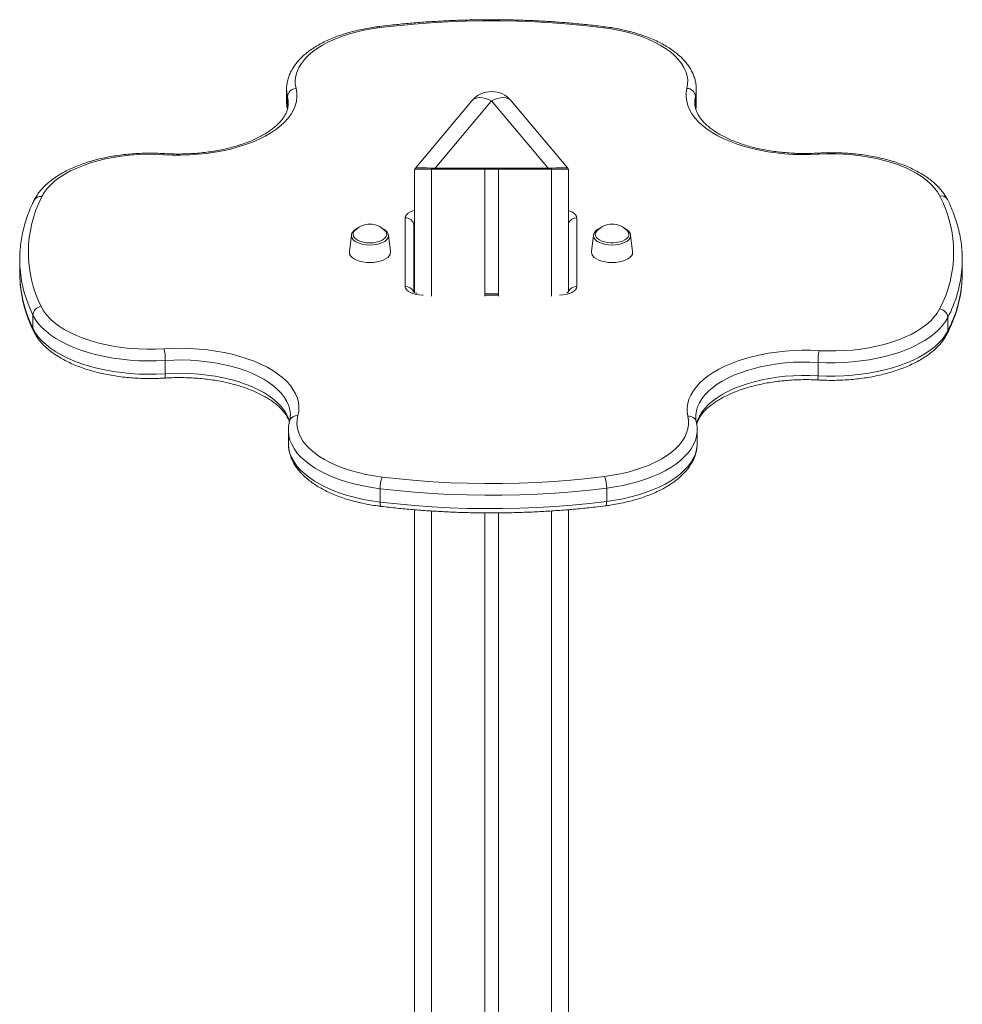
# Model space of a CAD drawing. Units: millimetres. Extents: x -9664 to 12543, y -7239 to 2259.
# Drawn here: x 11271 to 11821, y 943 to 1518 of the extents above; entities that cross this region are included whole.
import ezdxf

# ---------------------------------------------------------------- set-up
doc = ezdxf.new("R2010")
doc.units = ezdxf.units.MM

msp = doc.modelspace()

# ---------------------------------------------------------------- linework, layer by layer
at = {"color": 7, "linetype": 'Continuous', "lineweight": 15}
for p, q in [((11427.17, 1477.03), (11427.17, 1469.23)), ((11666.22, 1477.09), (11666.22, 1476.96)), ((11666.22, 1469.17), (11666.22, 1476.96)), ((11427.17, 1469.23), (11427.17, 1469.13)), ((11428.18, 1468.7), (11428.18, 1468.82)), ((11502.3, 1430.96), (11535.26, 1470.24)), ((11546.75, 1470.24), (11513.79, 1430.96)), ((11579.71, 1430.96), (11546.75, 1470.24)), ((11558.24, 1470.24), (11591.2, 1430.96)), ((11666.22, 1469.17), (11666.22, 1469.27)), ((11513.79, 1430.96), (11513.79, 1430.31)), ((11513.79, 1430.96), (11579.71, 1430.96)), ((11579.71, 1430.96), (11579.71, 1430.31)), ((11501.75, 1430.31), (11501.75, 1358.41)), ((11501.75, 1430.31), (11511.75, 1430.31)), ((11511.75, 1430.31), (11542.75, 1430.31)), ((11542.75, 1430.31), (11542.75, 1356.14)), ((11550.75, 1430.31), (11542.75, 1430.31)), ((11550.75, 1430.31), (11550.75, 1356.14)), ((11550.75, 1430.31), (11581.75, 1430.31)), ((11581.75, 1430.31), (11591.75, 1430.31)), ((11591.75, 1430.31), (11591.75, 1358.79)), ((11496.44, 1361.86), (11496.44, 1401.86)), ((11596.44, 1401.86), (11596.44, 1361.86)), ((11501.44, 1397.53), (11501.44, 1358.56)), ((11464.97, 1391.81), (11463.8, 1382.23)), ((11486.57, 1391.97), (11486.59, 1391.81)), ((11487.76, 1382.23), (11486.59, 1391.81)), ((11606.28, 1391.81), (11605.11, 1382.23)), ((11629.07, 1382.23), (11627.9, 1391.81)), ((11501.44, 1388.7), (11501.75, 1388.87)), ((11271.44, 1377.53), (11271.44, 1369.74)), ((11821.44, 1369.74), (11821.44, 1377.53)), ((11550.75, 1357.53), (11542.75, 1357.53)), ((11279.15, 1337.39), (11279.15, 1345.19)), ((11813.03, 1343.79), (11813.03, 1335.99)), ((11356.37, 1318.72), (11356.37, 1310.93)), ((11737.26, 1309.81), (11737.26, 1317.6)), ((11428.21, 1277.91), (11428.21, 1270.11)), ((11666.75, 1270.37), (11666.75, 1278.17)), ((11666.75, 1278.17), (11666.75, 1277.97)), ((11666.75, 1270.37), (11666.75, 1270.48)), ((11481.75, 1243.89), (11481.75, 1236.1)), ((11613.93, 1236.44), (11613.93, 1244.24)), ((11501.75, 1231.6), (11501.75, -1119.69)), ((11542.75, 1229.75), (11542.75, -1119.69)), ((11550.75, 1229.76), (11550.75, -1119.69)), ((11591.75, 1231.65), (11591.75, -1119.69))]:
    msp.add_line(p, q, dxfattribs=at)
at = {"color": 8, "linetype": 'Continuous', "lineweight": 15}
for p, q in [((11427.7, 1472.75), (11427.7, 1465.45)), ((11665.74, 1465.88), (11665.74, 1472.85)), ((11511.75, 1430.31), (11511.75, 1356.14)), ((11581.75, 1430.31), (11581.75, 1356.14)), ((11506.44, 1356.86), (11506.44, 1357.01)), ((11506.91, 1356.86), (11506.44, 1356.86)), ((11550.75, 1356.86), (11542.75, 1356.86)), ((11511.75, 1230.86), (11511.75, -1119.69)), ((11581.75, 1230.9), (11581.75, -1119.69))]:
    msp.add_line(p, q, dxfattribs=at)
at = {"color": 7, "linetype": 'Continuous', "lineweight": 15, "flags": 128}
for points in [[(11612.01, 1512.82), (11602.13, 1513.96), (11592.18, 1514.91), (11582.16, 1515.67), (11572.09, 1516.25), (11561.99, 1516.64), (11551.86, 1516.83), (11541.72, 1516.84), (11531.6, 1516.66), (11521.49, 1516.28), (11511.42, 1515.72), (11501.39, 1514.97), (11491.44, 1514.03), (11481.55, 1512.91)], [(11481.55, 1512.91), (11476.79, 1512.22), (11472.14, 1511.35), (11467.64, 1510.31), (11463.31, 1509.1), (11459.17, 1507.72), (11455.26, 1506.2), (11451.59, 1504.53), (11448.19, 1502.72), (11445.08, 1500.79), (11442.26, 1498.75), (11439.77, 1496.6), (11437.61, 1494.37), (11435.8, 1492.06), (11434.35, 1489.69), (11433.26, 1487.27), (11432.54, 1484.81), (11432.2, 1482.34), (11432.24, 1479.86), (11432.66, 1477.39)], [(11660.77, 1477.47), (11661.17, 1479.93), (11661.19, 1482.4), (11660.83, 1484.86), (11660.1, 1487.3), (11659.01, 1489.71), (11657.55, 1492.07), (11655.74, 1494.36), (11653.58, 1496.58), (11651.09, 1498.72), (11648.29, 1500.75), (11645.19, 1502.67), (11641.8, 1504.46), (11638.15, 1506.13), (11634.26, 1507.65), (11630.15, 1509.01), (11625.85, 1510.22), (11621.37, 1511.26), (11616.75, 1512.13), (11612.01, 1512.82)], [(11432.66, 1477.39), (11433.09, 1474.88), (11433.16, 1472.36), (11432.87, 1469.85), (11432.2, 1467.35), (11431.18, 1464.89), (11429.81, 1462.47), (11428.08, 1460.1), (11426.02, 1457.81), (11423.63, 1455.59), (11420.92, 1453.47), (11417.92, 1451.45), (11414.62, 1449.55), (11411.07, 1447.77), (11407.26, 1446.12), (11403.22, 1444.62), (11398.97, 1443.27), (11394.54, 1442.07), (11389.95, 1441.04), (11385.22, 1440.18), (11380.38, 1439.49), (11375.45, 1438.98), (11370.46, 1438.65), (11365.44, 1438.5), (11360.4, 1438.53), (11355.39, 1438.75)], [(11737.65, 1439.03), (11732.67, 1438.82), (11727.67, 1438.8), (11722.68, 1438.96), (11717.72, 1439.29), (11712.83, 1439.81), (11708.02, 1440.5), (11703.33, 1441.36), (11698.77, 1442.39), (11694.37, 1443.58), (11690.16, 1444.93), (11686.15, 1446.42), (11682.37, 1448.06), (11678.83, 1449.83), (11675.56, 1451.72), (11672.57, 1453.72), (11669.88, 1455.83), (11667.49, 1458.03), (11665.44, 1460.31), (11663.71, 1462.65), (11662.33, 1465.06), (11661.3, 1467.5), (11660.63, 1469.98), (11660.32, 1472.48), (11660.36, 1474.98), (11660.77, 1477.47)], [(11535.26, 1470.24), (11536.12, 1471.03), (11537.2, 1471.6), (11538.47, 1471.95), (11539.92, 1472.07), (11541.5, 1471.95), (11543.19, 1471.6), (11544.95, 1471.03), (11546.75, 1470.24)], [(11558.24, 1470.24), (11557.38, 1471.03), (11556.3, 1471.6), (11555.03, 1471.95), (11553.59, 1472.07), (11552, 1471.95), (11550.31, 1471.6), (11548.55, 1471.03), (11546.75, 1470.24)], [(11355.39, 1438.75), (11350.44, 1438.96), (11345.48, 1438.98), (11340.53, 1438.81), (11335.62, 1438.45), (11330.78, 1437.91), (11326.04, 1437.18), (11321.42, 1436.27), (11316.95, 1435.19), (11312.66, 1433.95), (11308.58, 1432.54), (11304.72, 1430.98), (11301.1, 1429.28), (11297.76, 1427.45), (11294.71, 1425.49), (11291.96, 1423.43), (11289.54, 1421.26), (11287.46, 1419.01), (11285.72, 1416.69), (11284.35, 1414.3)], [(11808.35, 1414.65), (11806.97, 1417.02), (11805.24, 1419.33), (11803.16, 1421.57), (11800.74, 1423.72), (11798.01, 1425.77), (11794.97, 1427.72), (11791.64, 1429.54), (11788.05, 1431.24), (11784.21, 1432.79), (11780.15, 1434.19), (11775.88, 1435.43), (11771.44, 1436.51), (11766.85, 1437.42), (11762.13, 1438.15), (11757.32, 1438.69), (11752.44, 1439.06), (11747.51, 1439.24), (11742.58, 1439.23), (11737.65, 1439.03)], [(11466.86, 1394.33), (11466.48, 1393.86), (11466.04, 1392.95), (11465.95, 1392.02), (11466.22, 1391.09), (11466.83, 1390.21), (11467.77, 1389.4), (11468.99, 1388.69), (11470.46, 1388.12), (11472.13, 1387.69), (11473.92, 1387.42), (11475.78, 1387.33)], [(11475.78, 1387.33), (11477.64, 1387.42), (11479.44, 1387.69), (11481.1, 1388.12), (11482.57, 1388.69), (11483.8, 1389.4), (11484.73, 1390.21), (11485.34, 1391.09), (11485.61, 1392.02), (11485.52, 1392.95), (11485.08, 1393.86), (11484.7, 1394.33)], [(11608.17, 1394.33), (11608.14, 1394.3), (11607.53, 1393.41), (11607.26, 1392.49), (11607.35, 1391.55), (11607.79, 1390.64), (11608.57, 1389.79), (11609.66, 1389.03), (11611.01, 1388.39), (11612.58, 1387.88), (11614.32, 1387.53), (11616.16, 1387.36), (11618.03, 1387.36), (11619.86, 1387.53), (11621.6, 1387.88), (11623.17, 1388.39), (11624.53, 1389.03), (11625.61, 1389.79), (11626.39, 1390.64), (11626.83, 1391.55), (11626.92, 1392.49), (11626.65, 1393.41), (11626.04, 1394.3), (11626.01, 1394.33)], [(11463.8, 1382.23), (11463.78, 1381.86), (11463.96, 1380.82), (11464.51, 1379.81), (11465.39, 1378.86), (11466.59, 1378), (11468.07, 1377.26), (11469.78, 1376.66), (11471.68, 1376.22), (11473.7, 1375.95), (11475.78, 1375.86)], [(11475.78, 1375.86), (11477.87, 1375.95), (11479.89, 1376.22), (11481.78, 1376.66), (11483.5, 1377.26), (11484.97, 1378), (11486.17, 1378.86), (11487.06, 1379.81), (11487.6, 1380.82), (11487.78, 1381.86), (11487.76, 1382.23)], [(11605.11, 1382.23), (11605.09, 1381.86), (11605.27, 1380.82), (11605.82, 1379.81), (11606.7, 1378.86), (11607.9, 1378), (11609.38, 1377.26), (11611.09, 1376.66), (11612.99, 1376.22), (11615.01, 1375.95), (11617.09, 1375.86), (11619.18, 1375.95), (11621.2, 1376.22), (11623.09, 1376.66), (11624.81, 1377.26), (11626.28, 1378), (11627.48, 1378.86), (11628.37, 1379.81), (11628.91, 1380.82), (11629.09, 1381.86), (11629.07, 1382.23)], [(11271.44, 1369.74), (11271.47, 1367.56), (11271.66, 1364.17)], [(11821.21, 1364.16), (11821.38, 1366.95), (11821.44, 1369.74)], [(11506.44, 1356.86), (11504.49, 1356.96), (11502.61, 1357.24), (11500.88, 1357.7), (11499.37, 1358.33), (11498.12, 1359.08), (11497.2, 1359.95), (11496.63, 1360.89), (11496.44, 1361.86)], [(11596.44, 1361.86), (11596.24, 1360.89), (11595.68, 1359.95), (11594.75, 1359.08), (11593.51, 1358.33), (11591.99, 1357.7), (11590.26, 1357.24), (11588.39, 1356.96), (11586.44, 1356.86)], [(11356.37, 1318.72), (11351.27, 1318.48), (11346.15, 1318.42), (11341.03, 1318.56), (11335.94, 1318.87), (11330.91, 1319.38), (11325.98, 1320.07), (11321.15, 1320.93), (11316.47, 1321.97), (11311.95, 1323.18), (11307.61, 1324.55), (11303.49, 1326.08), (11299.61, 1327.75), (11295.98, 1329.56), (11292.62, 1331.5), (11289.56, 1333.55), (11286.81, 1335.71), (11284.38, 1337.97), (11282.29, 1340.31), (11280.54, 1342.72), (11279.15, 1345.19)], [(11284.01, 1350.1), (11285.38, 1347.69), (11287.11, 1345.34), (11289.2, 1343.07), (11291.64, 1340.88), (11294.4, 1338.79), (11297.48, 1336.81), (11300.85, 1334.96), (11304.5, 1333.24), (11308.4, 1331.67), (11312.53, 1330.25), (11316.87, 1329), (11321.39, 1327.92), (11326.06, 1327.01), (11330.86, 1326.29), (11335.76, 1325.76), (11340.72, 1325.41), (11345.72, 1325.26), (11350.73, 1325.3), (11355.72, 1325.53)], [(11737.83, 1324.41), (11742.72, 1324.23), (11747.64, 1324.23), (11752.53, 1324.42), (11757.39, 1324.79), (11762.17, 1325.34), (11766.86, 1326.07), (11771.43, 1326.98), (11775.84, 1328.05), (11780.08, 1329.29), (11784.12, 1330.69), (11787.94, 1332.23), (11791.51, 1333.92), (11794.82, 1335.73), (11797.85, 1337.67), (11800.57, 1339.71), (11802.98, 1341.85), (11805.06, 1344.08), (11806.8, 1346.37), (11808.18, 1348.73)], [(11813.03, 1343.79), (11811.62, 1341.37), (11809.87, 1339.02), (11807.79, 1336.73), (11805.38, 1334.53), (11802.66, 1332.41), (11799.65, 1330.4), (11796.36, 1328.5), (11792.8, 1326.73), (11789, 1325.09), (11784.97, 1323.58), (11780.74, 1322.23), (11776.32, 1321.03), (11771.74, 1320), (11767.03, 1319.13), (11762.2, 1318.43), (11757.29, 1317.9), (11752.31, 1317.56), (11747.3, 1317.39), (11742.27, 1317.41), (11737.26, 1317.6)], [(11279.15, 1337.39), (11280.54, 1334.92), (11282.29, 1332.51), (11284.38, 1330.18), (11286.81, 1327.92), (11289.56, 1325.76), (11292.62, 1323.7), (11295.98, 1321.76), (11299.61, 1319.95), (11303.49, 1318.28), (11307.61, 1316.76), (11311.95, 1315.39), (11316.47, 1314.18), (11321.15, 1313.14), (11325.98, 1312.27), (11330.91, 1311.58), (11335.94, 1311.08), (11341.03, 1310.76), (11346.15, 1310.63), (11351.27, 1310.69), (11356.37, 1310.93)], [(11737.26, 1309.81), (11742.27, 1309.61), (11747.3, 1309.6), (11752.31, 1309.76), (11757.29, 1310.11), (11762.2, 1310.63), (11767.03, 1311.33), (11771.74, 1312.2), (11776.32, 1313.24), (11780.74, 1314.44), (11784.97, 1315.79), (11789, 1317.29), (11792.8, 1318.94), (11796.36, 1320.71), (11799.65, 1322.61), (11802.66, 1324.62), (11805.38, 1326.73), (11807.79, 1328.94), (11809.87, 1331.22), (11811.62, 1333.58), (11813.03, 1335.99)], [(11355.72, 1325.53), (11360.79, 1325.77), (11365.89, 1325.83), (11370.99, 1325.7), (11376.05, 1325.38), (11381.05, 1324.87), (11385.96, 1324.19), (11390.76, 1323.33), (11395.42, 1322.29), (11399.91, 1321.09), (11404.22, 1319.72), (11408.31, 1318.2), (11412.17, 1316.53), (11415.78, 1314.73), (11419.11, 1312.8), (11422.15, 1310.75), (11424.88, 1308.6), (11427.29, 1306.35), (11429.37, 1304.02), (11431.09, 1301.62), (11432.46, 1299.17), (11433.47, 1296.67), (11434.1, 1294.14), (11434.37, 1291.59), (11434.26, 1289.04), (11433.78, 1286.5)], [(11661.33, 1286.17), (11660.95, 1288.64), (11660.92, 1291.13), (11661.25, 1293.61), (11661.94, 1296.07), (11662.97, 1298.5), (11664.36, 1300.88), (11666.08, 1303.21), (11668.13, 1305.47), (11670.51, 1307.66), (11673.19, 1309.75), (11676.16, 1311.74), (11679.41, 1313.62), (11682.92, 1315.37), (11686.68, 1317), (11690.66, 1318.49), (11694.85, 1319.83), (11699.21, 1321.01), (11703.73, 1322.04), (11708.39, 1322.9), (11713.17, 1323.59), (11718.03, 1324.11), (11722.95, 1324.45), (11727.9, 1324.62), (11732.87, 1324.61), (11737.83, 1324.41)], [(11433.78, 1286.5), (11433.31, 1284.01), (11433.23, 1281.5), (11433.54, 1279), (11434.23, 1276.52), (11435.3, 1274.07), (11436.74, 1271.67), (11438.55, 1269.34), (11440.72, 1267.08), (11443.22, 1264.91), (11446.06, 1262.84), (11449.2, 1260.89), (11452.63, 1259.07), (11456.34, 1257.38), (11460.29, 1255.84), (11464.47, 1254.46), (11468.85, 1253.24), (11473.4, 1252.2), (11478.1, 1251.33), (11482.92, 1250.65)], [(11612.7, 1250.99), (11617.41, 1251.68), (11622.01, 1252.55), (11626.46, 1253.59), (11630.74, 1254.79), (11634.82, 1256.16), (11638.69, 1257.67), (11642.32, 1259.32), (11645.69, 1261.11), (11648.78, 1263.02), (11651.57, 1265.04), (11654.05, 1267.16), (11656.21, 1269.37), (11658.02, 1271.65), (11659.48, 1273.99), (11660.59, 1276.39), (11661.33, 1278.81), (11661.7, 1281.26), (11661.7, 1283.72), (11661.33, 1286.17)], [(11482.92, 1250.65), (11492.76, 1249.56), (11502.68, 1248.65), (11512.66, 1247.92), (11522.68, 1247.38), (11532.74, 1247.04), (11542.81, 1246.87), (11552.89, 1246.9), (11562.96, 1247.11), (11573.01, 1247.52), (11583.03, 1248.11), (11592.99, 1248.88), (11602.88, 1249.84), (11612.7, 1250.99)], [(11613.93, 1244.24), (11603.93, 1243.07), (11593.85, 1242.09), (11583.7, 1241.3), (11573.51, 1240.7), (11563.27, 1240.29), (11553.01, 1240.07), (11542.75, 1240.04), (11532.48, 1240.21), (11522.24, 1240.56), (11512.03, 1241.11), (11501.87, 1241.85), (11491.77, 1242.78), (11481.75, 1243.89)], [(11481.75, 1236.1), (11491.77, 1234.98), (11501.87, 1234.05), (11512.03, 1233.32), (11522.24, 1232.77), (11532.48, 1232.41), (11542.75, 1232.25), (11553.01, 1232.28), (11563.27, 1232.49), (11573.51, 1232.9), (11583.7, 1233.51), (11593.85, 1234.3), (11603.93, 1235.28), (11613.93, 1236.44)]]:
    msp.add_lwpolyline(points, dxfattribs=at)
at = {"color": 8, "linetype": 'Continuous', "lineweight": 15, "flags": 128}
for points in [[(11427.7, 1472.75), (11427.26, 1475.28), (11427.17, 1477.07)], [(11666.22, 1476.96), (11666.15, 1475.36), (11665.74, 1472.85)], [(11428.18, 1468.82), (11428.11, 1470.33), (11427.7, 1472.75)], [(11665.74, 1472.85), (11665.35, 1470.44), (11665.29, 1469.02)], [(11427.17, 1469.13), (11427.26, 1467.48), (11427.7, 1464.96)], [(11665.87, 1465.65), (11666.15, 1467.57), (11666.22, 1469.17)], [(11496.44, 1401.86), (11496.63, 1402.84), (11497.2, 1403.77), (11498.12, 1404.64), (11499.37, 1405.4), (11500.88, 1406.02), (11501.75, 1406.28)], [(11591.75, 1406.1), (11591.99, 1406.02), (11593.51, 1405.4), (11594.75, 1404.64), (11595.68, 1403.77), (11596.24, 1402.84), (11596.44, 1401.86)], [(11501.75, 1398.41), (11501.53, 1398.02), (11501.44, 1397.53)], [(11486.59, 1391.81), (11486.57, 1390.98), (11486.2, 1390), (11485.48, 1389.06), (11484.43, 1388.21), (11483.08, 1387.48), (11481.48, 1386.87), (11479.7, 1386.43), (11477.77, 1386.15), (11475.78, 1386.06), (11473.79, 1386.15), (11471.87, 1386.43), (11470.08, 1386.87), (11468.48, 1387.48), (11467.14, 1388.21), (11466.08, 1389.06), (11465.36, 1390), (11465, 1390.98), (11464.97, 1391.81)], [(11501.44, 1389.74), (11501.53, 1390.22), (11501.75, 1390.61)], [(11617.09, 1386.06), (11615.1, 1386.15), (11613.18, 1386.43), (11611.39, 1386.87), (11609.79, 1387.48), (11608.45, 1388.21), (11607.39, 1389.06), (11606.67, 1390), (11606.3, 1390.98), (11606.28, 1391.81)], [(11627.9, 1391.81), (11627.88, 1390.98), (11627.51, 1390), (11626.79, 1389.06), (11625.74, 1388.21), (11624.39, 1387.48), (11622.79, 1386.87), (11621, 1386.43), (11619.08, 1386.15), (11617.09, 1386.06)], [(11279.52, 1335.79), (11279.25, 1336.56), (11279.15, 1337.39)], [(11429.38, 1286.77), (11429.36, 1287.42), (11429.07, 1289.88), (11428.4, 1292.32), (11427.36, 1294.73), (11425.96, 1297.09), (11424.2, 1299.4), (11422.09, 1301.63), (11419.65, 1303.77), (11416.89, 1305.81), (11413.83, 1307.74), (11410.47, 1309.55), (11406.86, 1311.23), (11403, 1312.76), (11398.91, 1314.14), (11394.63, 1315.36), (11390.17, 1316.41), (11385.56, 1317.29), (11380.84, 1317.99), (11376.02, 1318.51), (11371.13, 1318.85), (11366.21, 1318.99), (11361.28, 1318.95), (11356.37, 1318.72)], [(11737.26, 1317.6), (11732.47, 1317.78), (11727.67, 1317.78), (11722.89, 1317.61), (11718.14, 1317.25), (11713.46, 1316.72), (11708.87, 1316.01), (11704.4, 1315.13), (11700.07, 1314.09), (11695.91, 1312.89), (11691.95, 1311.54), (11688.19, 1310.05), (11684.67, 1308.41), (11681.41, 1306.65), (11678.41, 1304.78), (11675.71, 1302.79), (11673.31, 1300.71), (11671.23, 1298.55), (11669.48, 1296.32), (11668.06, 1294.02), (11667, 1291.68), (11666.29, 1289.31), (11665.93, 1286.91), (11665.89, 1285.67)], [(11356.37, 1310.93), (11361.28, 1311.16), (11366.21, 1311.2), (11371.13, 1311.05), (11376.02, 1310.72), (11380.84, 1310.2), (11385.56, 1309.5), (11390.17, 1308.62), (11394.63, 1307.56), (11398.91, 1306.34), (11403, 1304.96), (11406.86, 1303.43), (11410.47, 1301.76), (11413.83, 1299.95), (11416.89, 1298.02), (11419.65, 1295.97), (11422.09, 1293.83), (11424.2, 1291.6), (11425.96, 1289.3), (11427.36, 1286.94), (11428.4, 1284.53), (11428.79, 1283.28)], [(11666.29, 1281.52), (11667, 1283.89), (11668.06, 1286.23), (11669.48, 1288.52), (11671.23, 1290.76), (11673.31, 1292.92), (11675.71, 1295), (11678.41, 1296.98), (11681.41, 1298.86), (11684.67, 1300.62), (11688.19, 1302.25), (11691.95, 1303.75), (11695.91, 1305.1), (11700.07, 1306.3), (11704.4, 1307.34), (11708.87, 1308.22), (11713.46, 1308.92), (11718.14, 1309.46), (11722.89, 1309.81), (11727.67, 1309.99), (11732.47, 1309.99), (11737.26, 1309.81)], [(11481.75, 1243.89), (11476.81, 1244.58), (11471.99, 1245.46), (11467.31, 1246.5), (11462.8, 1247.72), (11458.48, 1249.09), (11454.37, 1250.62), (11450.49, 1252.3), (11446.87, 1254.12), (11443.53, 1256.06), (11440.48, 1258.12), (11437.73, 1260.29), (11435.32, 1262.55), (11433.24, 1264.89), (11431.51, 1267.3), (11430.13, 1269.77), (11429.12, 1272.28), (11428.49, 1274.83), (11428.22, 1277.39), (11428.21, 1277.88)], [(11666.75, 1277.97), (11666.71, 1277.1), (11666.38, 1274.59), (11665.69, 1272.11), (11664.64, 1269.65), (11663.25, 1267.23), (11661.51, 1264.88), (11659.43, 1262.59), (11657.04, 1260.38), (11654.33, 1258.26), (11651.33, 1256.25), (11648.04, 1254.35), (11644.49, 1252.57), (11640.7, 1250.92), (11636.67, 1249.42), (11632.45, 1248.06), (11628.03, 1246.86), (11623.46, 1245.81), (11618.75, 1244.94), (11613.93, 1244.24)], [(11428.21, 1270.11), (11428.22, 1269.59), (11428.49, 1267.03), (11429.12, 1264.49), (11430.13, 1261.98), (11431.51, 1259.51), (11433.24, 1257.09), (11435.32, 1254.75), (11437.73, 1252.49), (11440.48, 1250.33), (11443.53, 1248.27), (11446.87, 1246.32), (11450.49, 1244.51), (11454.37, 1242.83), (11458.48, 1241.3), (11462.8, 1239.92), (11467.31, 1238.71), (11471.99, 1237.66), (11476.81, 1236.79), (11481.75, 1236.1)], [(11613.93, 1236.44), (11618.75, 1237.15), (11623.46, 1238.02), (11628.03, 1239.06), (11632.45, 1240.26), (11636.67, 1241.62), (11640.7, 1243.13), (11644.49, 1244.78), (11648.04, 1246.55), (11651.33, 1248.46), (11654.33, 1250.47), (11657.04, 1252.59), (11659.43, 1254.79), (11661.51, 1257.08), (11663.25, 1259.44), (11664.64, 1261.85), (11665.69, 1264.31), (11666.38, 1266.8), (11666.71, 1269.31), (11666.75, 1270.37)], [(11481.75, 1236.1), (11481.77, 1235.3), (11481.84, 1234.62), (11481.95, 1234.1), (11482.09, 1233.74), (11482.27, 1233.57), (11482.32, 1233.56)], [(11613.93, 1236.44), (11613.9, 1235.64), (11613.83, 1234.97), (11613.72, 1234.44), (11613.57, 1234.09), (11613.38, 1233.92), (11613.33, 1233.9)]]:
    msp.add_lwpolyline(points, dxfattribs=at)
at = {"color": 8, "linetype": 'Continuous', "lineweight": 15}
for centre, radius, start, end in [((11480.75, 1512.73), 0.827, 11.9709, 76.37387), ((11612.82, 1512.64), 0.831, 103.29189, 167.64647), ((11356.21, 1438.77), 0.818, 128.62908, 181.49576), ((11736.83, 1439.06), 0.828, 358.14648, 50.00451), ((11283.59, 1410.09), 4.28, 79.83659, 150.64461), ((11809.11, 1410.45), 4.27, 29.60456, 100.25481), ((11596.27, 1396.84), 5.03, 88.07167, 153.95229), ((11346.39, 1378.43), 75.01, 184.77655, 206.30883), ((11745.89, 1378.56), 75.61, 332.61532, 355.01736), ((11346.43, 1370.65), 75.05, 184.95678, 206.30501), ((11496.68, 1356.98), 4.88, 21.96577, 92.89334), ((11596.27, 1356.84), 5.03, 88.0743, 153.94966), ((11745.87, 1370.78), 75.63, 332.61713, 354.9835), ((11809.43, 1335.97), 3.6, 333.28422, 0.37034), ((11352.29, 1310.18), 4.15, 334.83616, 10.37174), ((11741.89, 1309.05), 4.69, 170.7972, 201.9878), ((11433.18, 1282.1), 4.44, 82.23684, 162.27127), ((11661.89, 1281.72), 4.48, 15.86893, 97.21122)]:
    msp.add_arc(centre, radius, start, end, dxfattribs=at)
at = {"color": 7, "linetype": 'Continuous', "lineweight": 15}
for centre, radius, start, end in [((11432.72, 1472.35), 5.03, 90.62183, 175.47575), ((11660.73, 1472.45), 5.02, 4.52306, 89.5522), ((11546.75, 1460.6), 15, 40, 140), ((11502.61, 1430.71), 0.4, 140, 270), ((11590.89, 1430.71), 0.4, 270, 40), ((11347.41, 1381.87), 70.91, 152.7849, 206.61654), ((11745.27, 1381.85), 71.09, 332.22992, 27.46814), ((11496.75, 1397.17), 4.7, 4.40272, 93.81315), ((11475.78, 1386.04), 12.18, 90, 137.10488), ((11475.78, 1386.04), 12.18, 42.89512, 90), ((11617.09, 1386.04), 12.18, 90, 137.10488), ((11617.09, 1386.04), 12.18, 42.89512, 90), ((11340.28, 1377.53), 68.84, 175.35621, 184.45491), ((11752.59, 1377.53), 68.84, 355.38947, 4.60311), ((11284.48, 1344.78), 5.34, 95.00129, 175.68605), ((11807.67, 1343.39), 5.37, 4.27978, 84.59011), ((11323.6, 1319), 32.78, 359.51428, 11.49277), ((11775.23, 1317.88), 37.97, 170.09649, 180.42866), ((11500.35, 1244.13), 18.61, 159.50435, 180.75602), ((11596.06, 1244.48), 17.87, 359.22527, 21.3693)]:
    msp.add_arc(centre, radius, start, end, dxfattribs=at)
for centre, major_axis, start_param, end_param in [((11521.67, 1430.71), (19.37, -0.26), 1.98967, 3.134528), ((11571.84, 1430.71), (19.37, 0.26), 0.007065, 1.151922)]:
    msp.add_ellipse(centre, major_axis=major_axis, ratio=0.008649, start_param=start_param, end_param=end_param, dxfattribs=at)
for points, knots in [([(11612.63, 1513.45), (11611.04, 1513.64), (11606.44, 1514.21), (11598.76, 1515.02), (11589.59, 1515.84), (11580.37, 1516.5), (11571.11, 1517), (11561.82, 1517.34), (11552.52, 1517.52), (11543.2, 1517.55), (11533.9, 1517.41), (11524.6, 1517.12), (11515.33, 1516.67), (11506.1, 1516.06), (11496.92, 1515.29), (11488.52, 1514.45), (11483.22, 1513.81), (11480.94, 1513.54)], [0, 0, 0, 0, 0.03689, 0.106917, 0.17694, 0.246958, 0.316972, 0.386983, 0.456991, 0.526999, 0.597007, 0.667016, 0.737026, 0.807039, 0.877056, 0.947078, 1, 1, 1, 1]), ([(11480.94, 1513.54), (11480.14, 1513.43), (11477.82, 1513.13), (11474.05, 1512.51), (11469.67, 1511.63), (11465.41, 1510.6), (11461.28, 1509.41), (11457.31, 1508.07), (11453.51, 1506.59), (11449.9, 1504.97), (11446.49, 1503.22), (11443.3, 1501.32), (11440.35, 1499.3), (11437.66, 1497.16), (11435.24, 1494.9), (11433.1, 1492.53), (11431.28, 1490.07), (11429.78, 1487.54), (11428.62, 1484.96), (11427.78, 1482.35), (11427.32, 1479.72), (11427.12, 1477.97), (11427.17, 1477.09), (11427.18, 1477.08)], [0, 0, 0, 0, 0.027159, 0.0785981, 0.1300969, 0.1816685, 0.2333293, 0.2850934, 0.3369744, 0.3889833, 0.4411237, 0.4933895, 0.5457547, 0.5981541, 0.6504554, 0.7024892, 0.7540411, 0.8048886, 0.8548592, 0.9038876, 0.9520581, 0.99958, 1, 1, 1, 1]), ([(11666.19, 1477.11), (11666.18, 1477.65), (11666.18, 1479.05), (11665.82, 1481.3), (11665.15, 1483.85), (11664.16, 1486.35), (11662.87, 1488.8), (11661.27, 1491.2), (11659.37, 1493.54), (11657.17, 1495.8), (11654.67, 1497.98), (11651.91, 1500.05), (11648.88, 1502.01), (11645.61, 1503.85), (11642.13, 1505.55), (11638.44, 1507.12), (11634.57, 1508.54), (11630.53, 1509.82), (11626.34, 1510.95), (11622.03, 1511.93), (11617.68, 1512.74), (11614.52, 1513.21), (11612.86, 1513.42), (11612.63, 1513.45)], [0, 0, 0, 0, 0.029383, 0.076675, 0.12409, 0.171948, 0.220499, 0.269886, 0.320135, 0.371151, 0.422769, 0.474788, 0.527026, 0.579343, 0.631623, 0.683822, 0.735921, 0.787915, 0.839808, 0.89161, 0.943334, 0.992254, 1, 1, 1, 1]), ([(11428.16, 1468.73), (11428.14, 1468.19), (11428.11, 1467), (11427.68, 1465.14), (11426.95, 1463.18), (11425.91, 1461.25), (11424.59, 1459.36), (11423, 1457.5), (11421.14, 1455.68), (11419, 1453.9), (11416.6, 1452.18), (11413.93, 1450.52), (11411.02, 1448.94), (11407.88, 1447.45), (11404.51, 1446.05), (11400.93, 1444.76), (11397.17, 1443.59), (11393.23, 1442.54), (11389.14, 1441.62), (11384.93, 1440.84), (11380.6, 1440.2), (11376.19, 1439.71), (11371.72, 1439.37), (11367.21, 1439.18), (11362.67, 1439.14), (11358.83, 1439.23), (11356.51, 1439.36), (11355.7, 1439.41)], [0, 0, 0, 0, 0.03823, 0.084466, 0.129201, 0.172125, 0.213654, 0.254289, 0.294412, 0.334278, 0.374049, 0.413809, 0.453613, 0.493494, 0.533469, 0.573543, 0.613711, 0.653967, 0.694299, 0.734699, 0.775155, 0.815655, 0.856189, 0.896748, 0.93732, 0.977897, 1, 1, 1, 1]), ([(11427.19, 1469.11), (11427.2, 1468.31), (11427.23, 1466.96), (11427.51, 1465.64), (11427.62, 1465.1)], [0, 0, 0, 0, 0.59387, 1, 1, 1, 1]), ([(11737.36, 1439.69), (11736.57, 1439.65), (11734.29, 1439.52), (11730.48, 1439.44), (11725.95, 1439.48), (11721.44, 1439.68), (11716.97, 1440.03), (11712.56, 1440.53), (11708.24, 1441.17), (11704.03, 1441.96), (11699.95, 1442.89), (11696.02, 1443.95), (11692.26, 1445.13), (11688.69, 1446.43), (11685.33, 1447.84), (11682.2, 1449.34), (11679.31, 1450.93), (11676.67, 1452.58), (11674.3, 1454.3), (11672.2, 1456.06), (11670.38, 1457.86), (11668.84, 1459.67), (11667.58, 1461.49), (11666.6, 1463.31), (11665.87, 1465.13), (11665.44, 1466.98), (11665.26, 1468.27), (11665.3, 1468.96), (11665.31, 1469.03)], [0, 0, 0, 0, 0.0212953, 0.0619565, 0.1026289, 0.1432995, 0.1839545, 0.224585, 0.2651807, 0.30573, 0.3462232, 0.3866474, 0.4269916, 0.4672434, 0.5073945, 0.5474362, 0.5873644, 0.627186, 0.6669184, 0.7066004, 0.7462871, 0.7860732, 0.8261257, 0.8666962, 0.9081402, 0.9508992, 0.9953647, 1, 1, 1, 1]), ([(11665.87, 1465.35), (11665.89, 1465.48), (11666.1, 1466.46), (11666.24, 1467.78), (11666.2, 1468.97), (11666.19, 1469.29)], [0, 0, 0, 0, 0.09662, 0.757895, 1, 1, 1, 1]), ([(11355.7, 1439.41), (11354.88, 1439.46), (11352.5, 1439.59), (11348.56, 1439.68), (11343.87, 1439.64), (11339.2, 1439.44), (11334.57, 1439.07), (11329.99, 1438.54), (11325.49, 1437.86), (11321.08, 1437.01), (11316.78, 1436.02), (11312.62, 1434.87), (11308.61, 1433.57), (11304.76, 1432.13), (11301.1, 1430.55), (11297.64, 1428.83), (11294.39, 1426.97), (11291.38, 1424.98), (11288.61, 1422.87), (11286.12, 1420.64), (11283.91, 1418.3), (11282, 1415.86), (11280.7, 1413.81), (11280.06, 1412.57), (11279.87, 1412.19)], [0, 0, 0, 0, 0.025029, 0.072383, 0.119738, 0.167096, 0.21447, 0.261868, 0.309306, 0.356793, 0.404345, 0.451977, 0.499699, 0.547525, 0.595468, 0.643532, 0.691714, 0.739998, 0.788336, 0.836618, 0.884699, 0.932389, 0.979482, 1, 1, 1, 1]), ([(11812.82, 1412.56), (11812.58, 1413.03), (11811.89, 1414.34), (11810.52, 1416.42), (11808.65, 1418.77), (11806.48, 1421.04), (11804.02, 1423.22), (11801.28, 1425.31), (11798.28, 1427.28), (11795.03, 1429.13), (11791.57, 1430.84), (11787.9, 1432.43), (11784.05, 1433.87), (11780.02, 1435.16), (11775.85, 1436.31), (11771.55, 1437.3), (11767.14, 1438.14), (11762.63, 1438.82), (11758.04, 1439.35), (11753.41, 1439.71), (11748.73, 1439.91), (11744.05, 1439.94), (11740.25, 1439.85), (11738.03, 1439.73), (11737.36, 1439.69)], [0, 0, 0, 0, 0.026048, 0.071827, 0.118153, 0.165206, 0.212829, 0.260843, 0.309074, 0.357391, 0.405681, 0.4539, 0.502026, 0.550055, 0.597991, 0.645843, 0.693619, 0.741336, 0.789003, 0.836635, 0.884242, 0.931838, 0.979432, 1, 1, 1, 1]), ([(11279.87, 1412.19), (11279.46, 1411.36), (11278.31, 1408.97), (11276.64, 1405), (11274.97, 1400.26), (11273.62, 1395.51), (11272.6, 1390.73), (11271.96, 1386.7), (11271.78, 1384.25), (11271.71, 1383.41)], [0, 0, 0, 0, 0.088978, 0.254725, 0.420073, 0.584933, 0.749332, 0.913332, 1, 1, 1, 1]), ([(11821.18, 1383.36), (11821.06, 1384.74), (11820.78, 1387.72), (11819.98, 1392.27), (11818.86, 1397.02), (11817.41, 1401.74), (11815.66, 1406.44), (11814.07, 1410.04), (11813.07, 1412.07), (11812.82, 1412.56)], [0, 0, 0, 0, 0.139898, 0.3010148, 0.462351, 0.6240061, 0.7860614, 0.9485614, 1, 1, 1, 1]), ([(11469.2, 1396.11), (11469.08, 1396.07), (11468.43, 1395.83), (11467.45, 1395.27), (11466.33, 1394.42), (11465.55, 1393.48), (11465.08, 1392.55), (11465.02, 1391.96), (11464.99, 1391.7)], [0, 0, 0, 0, 0.05232, 0.261428, 0.472564, 0.683805, 0.865295, 1, 1, 1, 1]), ([(11486.53, 1392.01), (11486.48, 1392.27), (11486.36, 1392.87), (11485.82, 1393.75), (11485, 1394.63), (11483.88, 1395.41), (11483, 1395.9), (11482.46, 1396.09), (11482.44, 1396.1)], [0, 0, 0, 0, 0.148071, 0.345992, 0.552447, 0.768747, 0.990308, 1, 1, 1, 1]), ([(11610.49, 1396.1), (11610.16, 1395.96), (11609.33, 1395.62), (11608.24, 1394.91), (11607.28, 1394.04), (11606.65, 1393.08), (11606.32, 1392.31), (11606.31, 1391.86), (11606.31, 1391.74)], [0, 0, 0, 0, 0.141178, 0.353629, 0.567913, 0.757292, 0.93807, 1, 1, 1, 1]), ([(11627.87, 1391.78), (11627.85, 1392.01), (11627.79, 1392.57), (11627.34, 1393.44), (11626.62, 1394.34), (11625.59, 1395.16), (11624.63, 1395.74), (11623.96, 1395.99), (11623.8, 1396.06)], [0, 0, 0, 0, 0.121793, 0.31217, 0.508735, 0.715226, 0.928598, 1, 1, 1, 1]), ([(11271.68, 1363.86), (11271.68, 1363.84), (11271.76, 1362.22), (11272.2, 1359.01), (11273.04, 1354.25), (11274.22, 1349.51), (11275.72, 1344.79), (11277.46, 1340.21), (11278.85, 1337.23), (11279.51, 1335.8)], [0, 0, 0, 0, 0.002609, 0.170321, 0.338157, 0.50624, 0.674671, 0.843526, 1, 1, 1, 1]), ([(11812.64, 1334.35), (11813.05, 1335.18), (11814.23, 1337.56), (11815.94, 1341.53), (11817.66, 1346.26), (11819.06, 1351.01), (11820.14, 1355.79), (11820.85, 1360.07), (11821.07, 1362.77), (11821.16, 1363.86)], [0, 0, 0, 0, 0.086716, 0.248331, 0.409558, 0.570308, 0.730603, 0.890497, 1, 1, 1, 1]), ([(11503.38, 1357.87), (11503.32, 1357.88), (11502.87, 1357.96), (11502.2, 1358.2), (11501.48, 1358.51), (11501.08, 1358.78), (11501.05, 1358.81), (11501.04, 1358.82)], [0, 0, 0, 0, 0.037275, 0.299207, 0.550963, 0.793174, 1, 1, 1, 1]), ([(11591.82, 1358.8), (11591.82, 1358.81), (11591.84, 1358.82), (11591.61, 1358.64), (11591.2, 1358.41), (11590.79, 1358.27), (11590.64, 1358.21)], [0, 0, 0, 0, 0.165185, 0.480494, 0.803192, 1, 1, 1, 1]), ([(11279.51, 1335.8), (11279.75, 1335.32), (11280.42, 1334.01), (11281.75, 1331.93), (11283.59, 1329.57), (11285.72, 1327.29), (11288.15, 1325.09), (11290.86, 1323), (11293.83, 1321.01), (11297.04, 1319.15), (11300.48, 1317.41), (11304.12, 1315.81), (11307.96, 1314.35), (11311.96, 1313.04), (11316.11, 1311.88), (11320.4, 1310.86), (11324.8, 1310.01), (11329.3, 1309.3), (11333.87, 1308.76), (11338.51, 1308.38), (11343.17, 1308.16), (11347.86, 1308.1), (11352.16, 1308.19), (11354.88, 1308.35), (11356.05, 1308.42)], [0, 0, 0, 0, 0.025675, 0.070681, 0.116227, 0.162503, 0.209363, 0.25663, 0.304131, 0.351729, 0.399313, 0.446829, 0.494257, 0.541589, 0.588828, 0.635982, 0.683063, 0.730081, 0.77705, 0.823982, 0.870888, 0.917782, 0.964674, 1, 1, 1, 1]), ([(11737.54, 1307.3), (11738.36, 1307.26), (11740.74, 1307.13), (11744.69, 1307.06), (11749.37, 1307.12), (11754.04, 1307.35), (11758.66, 1307.74), (11763.23, 1308.28), (11767.72, 1308.99), (11772.12, 1309.85), (11776.39, 1310.87), (11780.54, 1312.04), (11784.53, 1313.36), (11788.35, 1314.82), (11791.99, 1316.42), (11795.42, 1318.16), (11798.64, 1320.03), (11801.62, 1322.04), (11804.35, 1324.17), (11806.81, 1326.42), (11808.98, 1328.77), (11810.79, 1331.16), (11811.96, 1333.03), (11812.51, 1334.09), (11812.64, 1334.35)], [0, 0, 0, 0, 0.025284, 0.07312, 0.120958, 0.1688, 0.216659, 0.264547, 0.312474, 0.360454, 0.408501, 0.45663, 0.504852, 0.553183, 0.601631, 0.650201, 0.69889, 0.747678, 0.796509, 0.845265, 0.893795, 0.941903, 0.98582, 1, 1, 1, 1]), ([(11356.05, 1308.42), (11356.83, 1308.46), (11359.12, 1308.6), (11362.93, 1308.72), (11367.47, 1308.71), (11372, 1308.54), (11376.5, 1308.22), (11380.93, 1307.75), (11385.28, 1307.14), (11389.53, 1306.38), (11393.65, 1305.48), (11397.63, 1304.44), (11401.43, 1303.29), (11405.06, 1302.01), (11408.47, 1300.62), (11411.67, 1299.14), (11414.63, 1297.57), (11417.33, 1295.92), (11419.77, 1294.21), (11421.95, 1292.45), (11423.84, 1290.66), (11425.45, 1288.85), (11426.79, 1287.02), (11427.83, 1285.2), (11428.49, 1283.76), (11428.71, 1282.93), (11428.77, 1282.71)], [0, 0, 0, 0, 0.023055, 0.067075, 0.111108, 0.155142, 0.199162, 0.243159, 0.28712, 0.331034, 0.37489, 0.418673, 0.462375, 0.50598, 0.549479, 0.592861, 0.636123, 0.679266, 0.722307, 0.765283, 0.808249, 0.85129, 0.894566, 0.938323, 0.982914, 1, 1, 1, 1]), ([(11666.45, 1281.58), (11666.47, 1281.69), (11666.64, 1282.43), (11667.26, 1283.82), (11668.31, 1285.74), (11669.66, 1287.63), (11671.29, 1289.48), (11673.19, 1291.29), (11675.36, 1293.06), (11677.79, 1294.77), (11680.49, 1296.41), (11683.43, 1297.98), (11686.6, 1299.45), (11690, 1300.83), (11693.6, 1302.11), (11697.38, 1303.26), (11701.34, 1304.29), (11705.44, 1305.19), (11709.67, 1305.94), (11714, 1306.56), (11718.41, 1307.03), (11722.89, 1307.35), (11727.4, 1307.51), (11731.85, 1307.52), (11735.23, 1307.42), (11737.1, 1307.32), (11737.54, 1307.3)], [0, 0, 0, 0, 0.007908, 0.05682, 0.103764, 0.149245, 0.193805, 0.237845, 0.281633, 0.325332, 0.369031, 0.412783, 0.456624, 0.50057, 0.544624, 0.588784, 0.633036, 0.677374, 0.721782, 0.766251, 0.810768, 0.855319, 0.899897, 0.944487, 0.986734, 1, 1, 1, 1]), ([(11428.94, 1283.45), (11428.82, 1282.94), (11428.49, 1281.58), (11428.23, 1279.71), (11428.25, 1278.35), (11428.25, 1277.87)], [0, 0, 0, 0, 0.2765, 0.742671, 1, 1, 1, 1]), ([(11429.34, 1286.76), (11429.34, 1286.35), (11429.35, 1285.33), (11429.14, 1284.23), (11428.96, 1283.53), (11428.94, 1283.45)], [0, 0, 0, 0, 0.375442, 0.92811, 1, 1, 1, 1]), ([(11666.21, 1282.94), (11666.14, 1283.24), (11665.95, 1284.16), (11665.92, 1285.07), (11665.89, 1285.69)], [0, 0, 0, 0, 0.3200343, 1, 1, 1, 1]), ([(11666.73, 1277.93), (11666.73, 1278.05), (11666.8, 1279.03), (11666.63, 1280.72), (11666.34, 1282.26), (11666.21, 1282.94)], [0, 0, 0, 0, 0.070458, 0.584988, 1, 1, 1, 1]), ([(11428.25, 1270.1), (11428.24, 1269.71), (11428.22, 1268.45), (11428.51, 1266.34), (11429.11, 1263.79), (11430.03, 1261.27), (11431.26, 1258.81), (11432.79, 1256.39), (11434.63, 1254.04), (11436.76, 1251.76), (11439.19, 1249.57), (11441.9, 1247.47), (11444.87, 1245.49), (11448.08, 1243.62), (11451.52, 1241.89), (11455.17, 1240.29), (11459, 1238.83), (11463.01, 1237.52), (11467.16, 1236.36), (11471.45, 1235.35), (11475.85, 1234.49), (11479.5, 1233.92), (11481.67, 1233.64), (11482.32, 1233.56)], [0, 0, 0, 0, 0.0213703, 0.068281, 0.1152446, 0.162582, 0.21056, 0.2593458, 0.308989, 0.3594249, 0.4104975, 0.4620092, 0.5137778, 0.5656505, 0.6175073, 0.6692899, 0.7209755, 0.7725584, 0.8240386, 0.8754269, 0.9267337, 0.977975, 1, 1, 1, 1]), ([(11613.33, 1233.9), (11614.13, 1234.01), (11616.44, 1234.32), (11620.21, 1234.95), (11624.58, 1235.84), (11628.83, 1236.89), (11632.95, 1238.09), (11636.9, 1239.43), (11640.69, 1240.92), (11644.29, 1242.55), (11647.68, 1244.32), (11650.85, 1246.22), (11653.78, 1248.25), (11656.46, 1250.41), (11658.86, 1252.68), (11660.97, 1255.05), (11662.76, 1257.52), (11664.24, 1260.05), (11665.38, 1262.64), (11666.19, 1265.25), (11666.63, 1267.86), (11666.8, 1269.65), (11666.75, 1270.5), (11666.75, 1270.5)], [0, 0, 0, 0, 0.027177, 0.078655, 0.130193, 0.181804, 0.233506, 0.285312, 0.337237, 0.389289, 0.441474, 0.493783, 0.54619, 0.59862, 0.650941, 0.702981, 0.754522, 0.805341, 0.855273, 0.904265, 0.952408, 0.999924, 1, 1, 1, 1]), ([(11482.32, 1233.56), (11483.92, 1233.37), (11488.53, 1232.83), (11496.22, 1232.04), (11505.4, 1231.26), (11514.63, 1230.64), (11523.9, 1230.18), (11533.19, 1229.87), (11542.5, 1229.72), (11551.81, 1229.74), (11561.12, 1229.91), (11570.4, 1230.24), (11579.67, 1230.73), (11588.89, 1231.37), (11598.06, 1232.18), (11606.21, 1233.03), (11611.28, 1233.65), (11613.33, 1233.9)], [0, 0, 0, 0, 0.037086, 0.107485, 0.177881, 0.248271, 0.318658, 0.389042, 0.459423, 0.529804, 0.600185, 0.670568, 0.740952, 0.811339, 0.881731, 0.952129, 1, 1, 1, 1])]:
    msp.add_open_spline(points, degree=3, knots=knots, dxfattribs=at)

doc.saveas('drawing.dxf')
